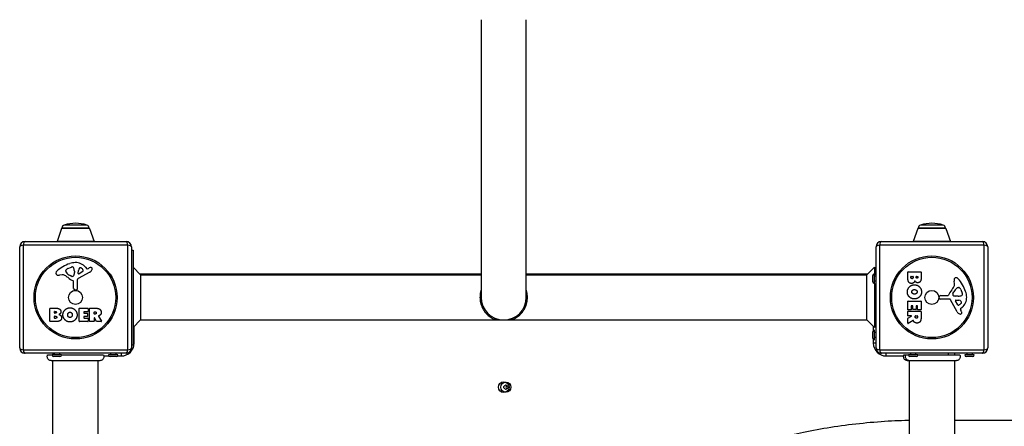
# Model space of a CAD drawing. Units: millimetres. Extents: x -3778 to 4039, y -1850 to 2534.
# Drawn here: x -689 to 228, y 279 to 657 of the extents above; entities that cross this region are included whole.
import ezdxf

# ---------------------------------------------------------------- set-up
doc = ezdxf.new("R2010")
doc.units = ezdxf.units.MM
doc.header["$LTSCALE"] = 40
doc.layers.add('SW_Toestellen', color=2, linetype='Continuous')

msp = doc.modelspace()

# ---------------------------------------------------------------- linework, layer by layer
at = {"layer": 'SW_Toestellen'}
for p, q in [((-259, 656.99), (-259, 398.5)), ((-217, 398.5), (-217, 656.99)), ((-649.62, 462.66), (-653.77, 450.66)), ((-623.38, 462.66), (-649.62, 462.66)), ((-649.15, 463), (-623.85, 463)), ((-623.85, 463), (-649.15, 463)), ((-625.99, 465.88), (-647.01, 465.88)), ((-623.38, 462.66), (-619.23, 450.66)), ((147.38, 462.66), (143.23, 450.66)), ((173.62, 462.66), (147.38, 462.66)), ((147.85, 463), (173.15, 463)), ((173.15, 463), (147.85, 463)), ((171.01, 465.88), (149.99, 465.88)), ((173.62, 462.66), (177.77, 450.66)), ((-683.5, 450.5), (-589.5, 450.5)), ((-619.23, 450.66), (-653.77, 450.66)), ((113.5, 450.5), (207.5, 450.5)), ((177.77, 450.66), (143.23, 450.66)), ((-688.5, 351.5), (-688.5, 445.5)), ((-587.85, 447.15), (-685.15, 447.15)), ((-685.15, 447.15), (-685.15, 349.85)), ((-587.85, 349.85), (-587.85, 447.15)), ((-584.5, 445.5), (-584.5, 351.5)), ((-584.5, 442.5), (-583, 442.5)), ((-583, 442.5), (-583, 354.5)), ((108.5, 351.5), (108.5, 445.5)), ((209.15, 447.15), (111.85, 447.15)), ((111.85, 447.15), (111.85, 349.85)), ((209.15, 349.85), (209.15, 447.15)), ((212.5, 445.5), (212.5, 351.5)), ((-645.59, 422.93), (-645.59, 423.69)), ((-643.77, 425.31), (-640.36, 426.73)), ((-637.65, 421.6), (-637.76, 420.04)), ((-637.64, 423.05), (-637.64, 421.81)), ((-623.12, 422.05), (-634.19, 415.98)), ((-633.95, 420.84), (-633.87, 423.69)), ((-629.76, 422.64), (-633.23, 420.43)), ((-627.23, 426.61), (-625.98, 425.08)), ((-625.49, 424.99), (-624.55, 425.5)), ((-575.93, 419.5), (-583, 426.57)), ((99.93, 419.5), (107, 426.57)), ((107, 426.57), (107, 420.4)), ((138.11, 416.39), (138.11, 422.11)), ((138.31, 422.31), (150.2, 422.31)), ((150.4, 422.11), (150.4, 415.7)), ((-649.08, 419.51), (-651.57, 419.12)), ((-640.02, 418.02), (-641.6, 418.89)), ((-638.27, 406.76), (-638.27, 413.5)), ((-634.97, 414.65), (-634.91, 406.3)), ((-259, 420), (-576.43, 420)), ((-575.93, 419.5), (-259, 419.5)), ((-575.93, 419.5), (-575.93, 377.5)), ((100.43, 420), (-217, 420)), ((-217, 419.5), (99.93, 419.5)), ((99.93, 377.5), (99.93, 419.5)), ((105.5, 413.1), (105.5, 418.9)), ((107, 411.6), (107, 420.4)), ((108.5, 418.4), (107, 418.4)), ((108.5, 413.6), (107, 413.6)), ((141.02, 417), (141.02, 417.89)), ((141.22, 418.09), (142.78, 418.09)), ((142.98, 417.89), (142.98, 417.07)), ((145.83, 417.25), (145.83, 417.91)), ((146.03, 418.11), (147.29, 418.11)), ((147.49, 417.91), (147.49, 417.32)), ((181.51, 411.08), (181.12, 413.57)), ((-635.93, 405.4), (-637.22, 405.57)), ((107, 411.6), (107, 370.43)), ((180.02, 402.02), (180.89, 403.6)), ((184.93, 407.59), (185.69, 407.59)), ((187.31, 405.77), (188.73, 402.36)), ((138.11, 387), (138.11, 394.96)), ((138.31, 395.16), (150.2, 395.16)), ((150.4, 394.96), (150.4, 387.12)), ((167.4, 397.93), (167.57, 399.22)), ((176.65, 396.97), (168.3, 396.91)), ((168.76, 400.27), (175.5, 400.27)), ((184.05, 385.12), (177.98, 396.19)), ((183.6, 399.65), (182.04, 399.76)), ((184.64, 391.76), (182.43, 395.23)), ((182.84, 395.95), (185.69, 395.87)), ((185.05, 399.64), (183.81, 399.64)), ((-660.31, 376.31), (-660.31, 388.2)), ((-660.11, 388.4), (-653.7, 388.4)), ((-656.11, 384.03), (-656.11, 385.29)), ((-655.91, 385.49), (-655.32, 385.49)), ((-633.16, 376.31), (-633.16, 388.2)), ((-632.96, 388.4), (-625.12, 388.4)), ((-628.75, 385.02), (-628.75, 384.08)), ((-625.12, 385.22), (-628.55, 385.22)), ((-624.92, 388.2), (-624.92, 385.42)), ((-623.58, 376.31), (-623.58, 388.2)), ((-623.38, 388.4), (-617.24, 388.4)), ((-619.32, 383.19), (-619.32, 384.91)), ((-619.12, 385.11), (-618.37, 385.11)), ((138.11, 381.52), (138.11, 385.38)), ((141.11, 386.8), (138.31, 386.8)), ((138.31, 385.58), (150.2, 385.58)), ((141.31, 390.55), (141.31, 387)), ((142.49, 390.75), (141.51, 390.75)), ((142.69, 387.54), (142.69, 390.55)), ((145.68, 387.34), (142.89, 387.34)), ((145.88, 390.55), (145.88, 387.54)), ((147.02, 390.75), (146.08, 390.75)), ((147.22, 387.12), (147.22, 390.55)), ((150.2, 386.92), (147.42, 386.92)), ((150.4, 385.38), (150.4, 379.24)), ((186.99, 387.49), (187.5, 386.55)), ((188.61, 389.23), (187.08, 387.98)), ((-654.39, 376.11), (-660.11, 376.11)), ((-656.09, 379.22), (-656.09, 380.78)), ((-655.25, 383.83), (-655.91, 383.83)), ((-655.89, 380.98), (-655.07, 380.98)), ((-655, 379.02), (-655.89, 379.02)), ((-625, 376.11), (-632.96, 376.11)), ((-628.75, 380.49), (-628.75, 379.51)), ((-628.55, 383.88), (-625.54, 383.88)), ((-625.54, 380.69), (-628.55, 380.69)), ((-628.55, 379.31), (-625, 379.31)), ((-625.34, 383.68), (-625.34, 380.89)), ((-624.8, 379.11), (-624.8, 376.31)), ((-619.52, 376.11), (-623.38, 376.11)), ((-619.32, 379.43), (-619.32, 376.31)), ((-618.31, 382.99), (-619.12, 382.99)), ((-617.16, 376.22), (-618.95, 379.53)), ((-612.54, 376.11), (-616.98, 376.11)), ((-615.12, 380.97), (-612.37, 376.42)), ((-575.93, 377.5), (-583, 370.43)), ((-575.93, 377.5), (99.93, 377.5)), ((99.93, 377.5), (107, 370.43)), ((138.11, 374.54), (138.11, 378.98)), ((138.22, 379.16), (141.53, 380.95)), ((141.43, 381.32), (138.31, 381.32)), ((142.97, 377.12), (138.42, 374.37)), ((144.99, 380.31), (144.99, 381.12)), ((145.19, 381.32), (146.91, 381.32)), ((147.11, 381.12), (147.11, 380.37)), ((-582, 356), (-582, 371.43)), ((106, 371.43), (106, 367.52)), ((107, 359.1), (107, 367.9)), ((105.5, 360.6), (105.5, 366.4)), ((106, 359.48), (106, 356)), ((108.5, 365.9), (107, 365.9)), ((108.5, 361.1), (107, 361.1)), ((-685.15, 349.85), (-587.85, 349.85)), ((-584.5, 354.5), (-583, 354.5)), ((-582, 356), (-583, 356)), ((108.5, 356), (106, 356)), ((111.85, 349.85), (209.15, 349.85)), ((-589.5, 346.5), (-683.5, 346.5)), ((-649.6, 345), (-658.4, 345)), ((-658, 339.63), (-658, -339.63)), ((-657.5, -339.63), (-657.5, 339.63)), ((-651.1, 343.5), (-656.9, 343.5)), ((-656.4, 346.5), (-656.4, 345)), ((-651.6, 346.5), (-651.6, 345)), ((-615.5, -339.63), (-615.5, 339.63)), ((-610.22, 344), (-605.52, 344)), ((-597.1, 345), (-605.9, 345)), ((-598.6, 343.5), (-604.4, 343.5)), ((-603.9, 346.5), (-603.9, 345)), ((-599.1, 346.5), (-599.1, 345)), ((-597.48, 344), (-594, 344)), ((-594, 346.5), (-594, 344)), ((207.5, 346.5), (113.5, 346.5)), ((118, 344), (118, 346.5)), ((118, 344), (134.22, 344)), ((147.4, 345), (138.6, 345)), ((139.5, 339.63), (139.5, -339.63)), ((145.9, 343.5), (140.1, 343.5)), ((140.6, 346.5), (140.6, 345)), ((145.4, 346.5), (145.4, 345)), ((176, 345), (176, 346.5)), ((181.5, 339.63), (181.5, -339.63)), ((182, 284.31), (182, 339.63)), ((199.9, 345), (191.1, 345)), ((198.4, 343.5), (192.6, 343.5)), ((193.1, 346.5), (193.1, 345)), ((197.9, 346.5), (197.9, 345)), ((181.5, 284.31), (1865.4, 284.26))]:
    msp.add_line(p, q, dxfattribs=at)
for centre, radius in [((-636.5, 398.5), 38.66), ((-636.5, 398.5), 37.35), ((160.5, 398.5), 38.66), ((160.5, 398.5), 37.35), ((-636.5, 398.5), 6.5), ((160.5, 398.5), 6.5), ((-238, 315), 5), ((-236, 315), 4.75)]:
    msp.add_circle(centre, radius, dxfattribs=at)
for centre, radius, start, end in [((-634.24, 422.96), 44.77, 92.89976, 106.57283), ((-638.76, 422.96), 44.77, 73.42717, 87.10024), ((162.76, 422.96), 44.77, 92.89976, 106.57283), ((158.24, 422.96), 44.77, 73.42717, 87.10024), ((-649.14, 462.5), 0.5, 90.69116, 160.90651), ((-646.15, 463), 3, 106.57283, 180), ((-626.85, 463), 3, 0, 73.42717), ((-623.86, 462.5), 0.5, 19.09349, 89.30884), ((147.86, 462.5), 0.5, 90.69116, 160.90651), ((150.85, 463), 3, 106.57283, 180), ((170.15, 463), 3, 0, 73.42717), ((173.14, 462.5), 0.5, 19.09349, 89.30884), ((-683.5, 445.5), 5, 90, 180), ((-653.3, 450.5), 0.5, 160.90651, 180), ((-619.7, 450.5), 0.5, 360, 19.09349), ((-589.5, 445.5), 5, 0, 90), ((113.5, 445.5), 5, 90, 180), ((143.7, 450.5), 0.5, 160.90651, 180), ((177.3, 450.5), 0.5, 360, 19.09349), ((207.5, 445.5), 5, 0, 90), ((-636.06, 412.56), 18.35, 92.13023, 108.83226), ((-636.3, 419.16), 11.73, 39.36887, 92.13023), ((-652.08, 420.94), 2.8, 131.02302, 176.89035), ((-630.42, 396.04), 35.79, 108.83226, 131.02302), ((-645.2, 423.69), 0.391, 159.06748, 180), ((-644.12, 422.93), 1.47, 180, 217.86861), ((-643.94, 423.21), 1.75, 127.51873, 159.06748), ((-635.88, 429.33), 11.91, 217.86861, 241.29272), ((-641.65, 420.23), 5.5, 112.67525, 127.51873), ((-639.33, 424.27), 2.67, 88.88811, 112.67525), ((-639.29, 425.9), 1.04, 22.39053, 88.88811), ((-646.88, 422.77), 9.24, 1.69349, 22.39053), ((-640.65, 421.81), 3.01, 355.93975, 0), ((-630.93, 423.6), 2.94, 128.94933, 178.2808), ((-631.99, 424.92), 1.25, 56.40748, 128.94933), ((-634.08, 421.77), 5.03, 22.40056, 56.40748), ((-630.22, 423.36), 0.856, 302.49383, 22.40056), ((-625.68, 425.33), 0.391, 219.36887, 298.74381), ((-618.96, 415.3), 11.64, 110.26552, 118.74381), ((-625.21, 425.85), 4.33, 298.74381, 337.38882), ((-622.02, 423.58), 2.81, 96.88111, 110.26552), ((-622.21, 425.16), 1.21, 72.71793, 96.88111), ((-622.22, 425.11), 1.27, 342.16742, 72.71793), ((-627.53, 426.81), 6.85, 337.38882, 342.16742), ((138.31, 422.11), 0.2, 90, 180), ((150.2, 422.11), 0.2, 0, 90), ((-653.12, 420.99), 1.76, 176.89035, 248.97886), ((-652.23, 423.3), 4.23, 248.97886, 278.91925), ((-648.45, 415.47), 4.09, 59.43219, 98.91925), ((-656.1, 402.52), 19.13, 48.82227, 59.43219), ((-632.55, 429.44), 16.64, 228.82227, 248.83395), ((-639.63, 418.72), 0.805, 241.29272, 268.15446), ((-639.6, 419.61), 1.69, 268.15446, 331.6277), ((-638.72, 413.5), 0.452, 0, 68.83395), ((-640.79, 420.25), 3.04, 331.6277, 355.93975), ((-633.46, 414.66), 1.51, 118.74381, 180.391), ((-633.48, 420.82), 0.47, 178.2808, 302.49383), ((107, 418.9), 1.5, 90, 180), ((107, 413.1), 1.5, 180, 270), ((106, 414), 6, 65.37568, 80.40593), ((141.22, 417.89), 0.2, 90, 180), ((142.78, 417.89), 0.2, 0, 90), ((146.03, 417.91), 0.2, 90, 180), ((147.29, 417.91), 0.2, 0, 90), ((185.3, 414.23), 4.23, 158.97886, 188.91925), ((182.99, 415.12), 1.76, 86.89035, 158.97886), ((182.94, 414.08), 2.8, 41.02302, 86.89035), ((158.04, 392.42), 35.79, 18.83226, 41.02302), ((-637.06, 406.76), 1.2, 180, 262.53943), ((-635.82, 406.29), 0.903, 262.53943, 0.391), ((191.44, 394.55), 16.64, 138.82227, 158.83395), ((164.52, 418.1), 19.13, 318.82227, 329.43219), ((191.33, 397.88), 11.91, 127.86861, 151.29272), ((177.47, 410.45), 4.09, 329.43219, 8.91925), ((184.93, 406.12), 1.47, 90, 127.86861), ((185.69, 407.2), 0.391, 69.06748, 90), ((185.21, 405.94), 1.75, 37.51873, 69.06748), ((182.23, 403.65), 5.5, 22.67525, 37.51873), ((174.56, 398.06), 18.35, 2.13023, 18.83226), ((-238, 398.5), 21, 180, 0), ((138.31, 394.96), 0.2, 90, 180), ((150.2, 394.96), 0.2, 0, 90), ((168.29, 397.82), 0.903, 172.53943, 270.391), ((168.76, 399.06), 1.2, 90, 172.53943), ((175.5, 400.72), 0.452, 270, 338.83395), ((176.66, 395.46), 1.51, 28.74381, 90.391), ((180.72, 401.63), 0.805, 151.29272, 178.15446), ((181.61, 401.6), 1.69, 178.15446, 241.6277), ((182.25, 402.79), 3.04, 241.6277, 265.93975), ((182.82, 395.48), 0.47, 88.2808, 212.49383), ((183.81, 402.65), 3.01, 265.93975, 270), ((184.77, 408.88), 9.24, 271.69349, 292.39053), ((185.6, 392.93), 2.94, 38.94933, 88.2808), ((186.92, 393.99), 1.25, 326.40748, 38.94933), ((187.9, 401.29), 1.04, 292.39053, 358.88811), ((181.16, 398.3), 11.73, 309.36887, 2.13023), ((186.27, 401.33), 2.67, 358.88811, 22.67525), ((-660.11, 388.2), 0.2, 90, 180), ((-655.91, 385.29), 0.2, 90, 180), ((-632.96, 388.2), 0.2, 90, 180), ((-628.55, 385.02), 0.2, 90, 180), ((-625.12, 388.2), 0.2, 0, 90), ((-625.12, 385.42), 0.2, 270, 0), ((-623.38, 388.2), 0.2, 90, 180), ((-619.12, 384.91), 0.2, 90, 180), ((138.31, 387), 0.2, 180, 270), ((138.31, 385.38), 0.2, 90, 180), ((141.11, 387), 0.2, 270, 0), ((141.51, 390.55), 0.2, 90, 180), ((142.49, 390.55), 0.2, 0, 90), ((142.89, 387.54), 0.2, 180, 270), ((145.68, 387.54), 0.2, 270, 0), ((146.08, 390.55), 0.2, 90, 180), ((147.02, 390.55), 0.2, 0, 90), ((147.42, 387.12), 0.2, 180, 270), ((150.2, 387.12), 0.2, 270, 0), ((150.2, 385.38), 0.2, 0, 90), ((187.85, 387.21), 4.33, 208.74381, 247.38882), ((185.36, 392.22), 0.856, 212.49383, 292.40056), ((183.77, 396.08), 5.03, 292.40056, 326.40748), ((187.33, 387.68), 0.391, 129.36887, 208.74381), ((177.3, 380.96), 11.64, 20.26552, 28.74381), ((185.58, 384.02), 2.81, 6.88111, 20.26552), ((-660.11, 376.31), 0.2, 180, 270), ((-655.91, 384.03), 0.2, 180, 270), ((-655.89, 380.78), 0.2, 90, 180), ((-655.89, 379.22), 0.2, 180, 270), ((-632.96, 376.31), 0.2, 180, 270), ((-628.55, 384.08), 0.2, 180, 270), ((-628.55, 380.49), 0.2, 90, 180), ((-628.55, 379.51), 0.2, 180, 270), ((-625.54, 383.68), 0.2, 0, 90), ((-625.54, 380.89), 0.2, 270, 0), ((-625, 379.11), 0.2, 0, 90), ((-625, 376.31), 0.2, 270, 0), ((-623.38, 376.31), 0.2, 180, 270), ((-619.52, 376.31), 0.2, 270, 0), ((-619.12, 383.19), 0.2, 180, 270), ((-619.12, 379.43), 0.2, 28.40652, 180), ((-616.98, 376.31), 0.2, 208.40652, 270), ((-612.54, 376.31), 0.2, 270, 31.15487), ((138.31, 381.52), 0.2, 180, 270), ((138.31, 378.98), 0.2, 118.40652, 180), ((141.43, 381.12), 0.2, 298.40652, 90), ((145.19, 381.12), 0.2, 90, 180), ((146.91, 381.12), 0.2, 0, 90), ((188.81, 389.53), 6.85, 247.38882, 252.16742), ((187.11, 384.22), 1.27, 252.16742, 342.71793), ((187.16, 384.21), 1.21, 342.71793, 6.88111), ((107, 366.4), 1.5, 90, 180), ((138.31, 374.54), 0.2, 180, 301.15487), ((107, 360.6), 1.5, 180, 270), ((-683.5, 351.5), 5, 180, 270), ((-594, 356), 12, 270, 0), ((-589.5, 351.5), 5, 270, 0), ((118, 356), 12, 180, 270), ((113.5, 351.5), 5, 180, 270), ((207.5, 351.5), 5, 270, 0), ((-656.9, 345), 1.5, 180, 270), ((-652, 344), 6, 155.37568, 170.40593), ((-651.1, 345), 1.5, 270, 0), ((-604.4, 345), 1.5, 180, 270), ((-598.6, 345), 1.5, 270, 0), ((140.1, 345), 1.5, 180, 270), ((145.9, 345), 1.5, 270, 0), ((176, 344), 6, 9.59407, 24.62432), ((192.6, 345), 1.5, 180, 270), ((198.4, 345), 1.5, 270, 0), ((-237.09, 315.63), 0.712, 115.95073, 184.04927), ((-245.98, 315), 8.2, 355.95073, 4.04927), ((-237.09, 314.37), 0.712, 175.95073, 244.04927), ((-240.99, 323.64), 8.2, 295.95073, 304.04927), ((-240.99, 306.36), 8.2, 55.95073, 64.04927), ((-236, 316.26), 0.712, 55.95073, 124.04927), ((-236, 313.74), 0.712, 235.95073, 304.04927), ((-231.01, 323.64), 8.2, 235.95073, 244.04927), ((-231.01, 306.36), 8.2, 115.95073, 124.04927), ((-238, 315), 2.5, 345.62604, 14.37396), ((-234.91, 315.63), 0.712, 355.95073, 64.04927), ((-234.91, 314.37), 0.712, 295.95073, 4.04927), ((-226.02, 315), 8.2, 175.95073, 184.04927)]:
    msp.add_arc(centre, radius, start, end, dxfattribs=at)
for centre, major_axis, start_param, end_param in [((-683.5, 445.5), (0, 5), 0, 1.233448), ((-589.5, 445.5), (0, 5), 5.049737, 6.283185), ((113.5, 445.5), (0, 5), 0, 1.233448), ((207.5, 445.5), (0, 5), 5.049737, 6.283185), ((-683.5, 445.5), (-5, 0), 5.049737, 6.283185), ((-589.5, 445.5), (5, 0), 0, 1.233448), ((113.5, 445.5), (-5, 0), 5.049737, 6.283185), ((207.5, 445.5), (5, 0), 0, 1.233448), ((-683.5, 351.5), (-5, 0), 0, 1.233448), ((-683.5, 351.5), (0, -5), 5.049737, 6.283185), ((-589.5, 351.5), (0, -5), 0, 1.233448), ((-589.5, 351.5), (5, 0), 5.049737, 6.283185), ((113.5, 351.5), (-5, 0), 0, 1.233448), ((113.5, 351.5), (0, -5), 5.049737, 6.283185), ((207.5, 351.5), (0, -5), 0, 1.233448), ((207.5, 351.5), (5, 0), 5.049737, 6.283185)]:
    msp.add_ellipse(centre, major_axis=major_axis, ratio=0.350756, start_param=start_param, end_param=end_param, dxfattribs=at)
for points, degree in [([(141.63, 411.52), (138.11, 411.5), (138.11, 416.39)], 2), ([(142.04, 415.92), (141.61, 415.9), (141.02, 416.55), (141.02, 417)], 2), ([(144.6, 414.06), (143.91, 411.53), (141.63, 411.52)], 2), ([(142.98, 417.07), (142.98, 415.95), (142.04, 415.92)], 2), ([(145.65, 412.67), (144.95, 413.2), (144.6, 414.06)], 2), ([(147.33, 412.11), (146.42, 412.07), (145.65, 412.67)], 2), ([(146.67, 416.39), (146.32, 416.38), (145.83, 416.9), (145.83, 417.25)], 2), ([(147.49, 417.32), (147.49, 416.93), (147.03, 416.42), (146.67, 416.39)], 2), ([(149.61, 413.24), (148.74, 412.16), (147.33, 412.11)], 2), ([(150.4, 415.7), (150.4, 414.25), (149.61, 413.24)], 2), ([(137.66, 403.78), (137.71, 406.49), (141.62, 410.29), (144.32, 410.27)], 2), ([(139.47, 399.07), (137.61, 401), (137.66, 403.78)], 2), ([(141.83, 403.64), (141.81, 404.6), (142.54, 405.21)], 2), ([(142.63, 402.09), (141.85, 402.68), (141.83, 403.64)], 2), ([(142.54, 405.21), (143.21, 405.79), (144.19, 405.82)], 2), ([(144.19, 405.82), (145.19, 405.86), (146.71, 404.65), (146.74, 403.69)], 2), ([(150.83, 403.71), (150.84, 401), (146.97, 397.08), (144.27, 397.08)], 2), ([(144.32, 410.27), (147.01, 410.23), (150.82, 406.4), (150.83, 403.71)], 2), ([(146.74, 403.69), (146.78, 402.77), (146.02, 402.16)], 2), ([(144.27, 397.08), (141.36, 397.08), (139.47, 399.07)], 2), ([(144.34, 401.58), (143.36, 401.55), (142.63, 402.09)], 2), ([(146.02, 402.16), (145.33, 401.6), (144.34, 401.58)], 2), ([(-655.32, 385.49), (-654.93, 385.49), (-654.42, 385.03), (-654.39, 384.67)], 2), ([(-653.7, 388.4), (-652.25, 388.4), (-651.24, 387.61)], 2), ([(-651.24, 387.61), (-650.16, 386.74), (-650.11, 385.33)], 2), ([(-650.11, 385.33), (-650.07, 384.42), (-650.67, 383.65)], 2), ([(-648.27, 382.32), (-648.23, 385.01), (-644.4, 388.82), (-641.71, 388.83)], 2), ([(-641.71, 388.83), (-639, 388.84), (-635.08, 384.97), (-635.08, 382.27)], 2), ([(-618.37, 385.11), (-617.24, 385.11), (-617.18, 384.13)], 2), ([(-617.24, 388.4), (-615.27, 388.4), (-614.1, 387.62)], 2), ([(-614.1, 387.62), (-612.68, 386.69), (-612.64, 384.67)], 2), ([(-654.39, 384.67), (-654.38, 384.32), (-654.9, 383.83), (-655.25, 383.83)], 2), ([(-655.07, 380.98), (-653.95, 380.98), (-653.92, 380.04)], 2), ([(-653.92, 380.04), (-653.9, 379.61), (-654.55, 379.02), (-655, 379.02)], 2), ([(-649.52, 379.63), (-649.5, 376.11), (-654.39, 376.11)], 2), ([(-650.67, 383.65), (-651.2, 382.95), (-652.06, 382.6)], 2), ([(-652.06, 382.6), (-649.53, 381.91), (-649.52, 379.63)], 2), ([(-641.78, 375.66), (-644.49, 375.71), (-648.29, 379.62), (-648.27, 382.32)], 2), ([(-643.82, 382.19), (-643.86, 383.19), (-642.65, 384.71), (-641.69, 384.74)], 2), ([(-643.21, 380.54), (-643.79, 381.21), (-643.82, 382.19)], 2), ([(-641.64, 379.83), (-642.6, 379.81), (-643.21, 380.54)], 2), ([(-637.07, 377.47), (-639, 375.61), (-641.78, 375.66)], 2), ([(-641.69, 384.74), (-640.77, 384.78), (-640.16, 384.02)], 2), ([(-640.09, 380.63), (-640.68, 379.85), (-641.64, 379.83)], 2), ([(-640.16, 384.02), (-639.6, 383.33), (-639.58, 382.34)], 2), ([(-639.58, 382.34), (-639.55, 381.36), (-640.09, 380.63)], 2), ([(-635.08, 382.27), (-635.08, 379.36), (-637.07, 377.47)], 2), ([(-617.18, 384.13), (-617.15, 383.61), (-617.82, 382.99), (-618.31, 382.99)], 2), ([(-614.59, 381.44), (-614.86, 381.32), (-615.02, 381.26)], 2), ([(-613.3, 382.44), (-613.78, 381.79), (-614.59, 381.44)], 2), ([(-612.64, 384.67), (-612.61, 383.33), (-613.3, 382.44)], 2), ([(-246.83, 378.23), (-245.8, 378.25), (-244.78, 378.28), (-243.76, 378.31)], 3), ([(-229.17, 378.23), (-230.19, 378.25), (-231.22, 378.28), (-232.24, 378.31)], 3), ([(143.44, 376.59), (143.32, 376.86), (143.26, 377.02)], 2), ([(144.44, 375.3), (143.79, 375.78), (143.44, 376.59)], 2), ([(146.13, 379.18), (145.61, 379.15), (144.99, 379.82), (144.99, 380.31)], 2), ([(147.11, 380.37), (147.11, 379.24), (146.13, 379.18)], 2), ([(149.62, 376.1), (148.69, 374.68), (146.67, 374.64)], 2), ([(150.4, 379.24), (150.4, 377.27), (149.62, 376.1)], 2), ([(146.67, 374.64), (145.33, 374.61), (144.44, 375.3)], 2), ([(-659.11, 339.63), (-659.11, 339.63), (-659.11, 339.63), (-659.11, 339.63)], 3), ([(-613.91, 339.63), (-613.91, 339.63), (-613.91, 339.63), (-613.91, 339.63)], 3), ([(136.26, 345), (136.88, 345), (137.67, 345), (138.6, 345)], 3), ([(137.91, 339.63), (137.91, 339.63), (137.91, 339.63), (137.91, 339.63)], 3), ([(183.11, 339.63), (183.11, 339.63), (183.11, 339.63), (183.11, 339.63)], 3)]:
    msp.add_open_spline(points, degree=degree, dxfattribs=at)
for points, knots in [([(-259, 405.41), (-259.06, 405.23), (-259.12, 405.04), (-259.18, 404.84), (-259.42, 404.04), (-259.62, 403.2), (-259.77, 402.35), (-259.92, 401.52), (-260.02, 400.65), (-260.07, 399.79), (-260.12, 398.94), (-260.12, 398.06), (-260.07, 397.21), (-260.02, 396.35), (-259.92, 395.48), (-259.77, 394.65), (-259.62, 393.8), (-259.42, 392.96), (-259.18, 392.16), (-258.93, 391.33), (-258.64, 390.53), (-258.31, 389.77), (-257.97, 388.98), (-257.59, 388.23), (-257.19, 387.51), (-256.76, 386.77), (-256.3, 386.07), (-255.83, 385.42), (-255.33, 384.75), (-254.8, 384.1), (-254.26, 383.52), (-253.71, 382.92), (-253.12, 382.35), (-252.53, 381.83), (-251.91, 381.3), (-251.29, 380.81), (-250.66, 380.37), (-250.01, 379.92), (-249.35, 379.51), (-248.72, 379.16), (-248.07, 378.81), (-247.4, 378.48), (-246.83, 378.23)], [0.3845229, 0.3845229, 0.3845229, 0.3845229, 0.3946656, 0.3946656, 0.3946656, 0.4372523, 0.4372523, 0.4372523, 0.4791606, 0.4791606, 0.4791606, 0.5208374, 0.5208374, 0.5208374, 0.5627458, 0.5627458, 0.5627458, 0.6053326, 0.6053326, 0.6053326, 0.6489976, 0.6489976, 0.6489976, 0.6940657, 0.6940657, 0.6940657, 0.7407673, 0.7407673, 0.7407673, 0.7892292, 0.7892292, 0.7892292, 0.8394757, 0.8394757, 0.8394757, 0.8914402, 0.8914402, 0.8914402, 0.9449897, 0.9449897, 0.9449897, 1, 1, 1, 1]), ([(-229.17, 378.23), (-228.6, 378.48), (-227.93, 378.81), (-227.28, 379.16), (-226.65, 379.51), (-225.99, 379.92), (-225.34, 380.37), (-224.71, 380.81), (-224.09, 381.3), (-223.47, 381.83), (-222.88, 382.35), (-222.29, 382.92), (-221.74, 383.52), (-221.2, 384.1), (-220.67, 384.75), (-220.17, 385.42), (-219.7, 386.07), (-219.24, 386.77), (-218.81, 387.51), (-218.41, 388.23), (-218.03, 388.98), (-217.69, 389.77), (-217.36, 390.53), (-217.07, 391.33), (-216.82, 392.16), (-216.58, 392.96), (-216.38, 393.8), (-216.23, 394.65), (-216.08, 395.48), (-215.98, 396.35), (-215.93, 397.21), (-215.88, 398.06), (-215.88, 398.94), (-215.93, 399.79), (-215.98, 400.65), (-216.08, 401.52), (-216.23, 402.35), (-216.38, 403.2), (-216.58, 404.04), (-216.82, 404.84), (-216.88, 405.04), (-216.94, 405.23), (-217, 405.41)], [0, 0, 0, 0, 0.0550101, 0.0550101, 0.0550101, 0.1085594, 0.1085594, 0.1085594, 0.1605236, 0.1605236, 0.1605236, 0.2107699, 0.2107699, 0.2107699, 0.2592316, 0.2592316, 0.2592316, 0.3059329, 0.3059329, 0.3059329, 0.3510008, 0.3510008, 0.3510008, 0.3946656, 0.3946656, 0.3946656, 0.4372523, 0.4372523, 0.4372523, 0.4791606, 0.4791606, 0.4791606, 0.5208374, 0.5208374, 0.5208374, 0.5627458, 0.5627458, 0.5627458, 0.6053326, 0.6053326, 0.6053326, 0.6154691, 0.6154691, 0.6154691, 0.6154691]), ([(-615.02, 381.26), (-615.05, 381.25), (-615.07, 381.23), (-615.11, 381.2), (-615.12, 381.18), (-615.14, 381.13), (-615.15, 381.1), (-615.15, 381.06), (-615.15, 381.04), (-615.14, 381), (-615.13, 380.98), (-615.12, 380.97)], [0, 0, 0, 0, 0.00781289, 0.00781289, 0.01562578, 0.01562578, 0.02343867, 0.02343867, 0.02938866, 0.02938866, 0.03533865, 0.03533865, 0.03533865, 0.03533865]), ([(143.26, 377.02), (143.25, 377.05), (143.23, 377.07), (143.2, 377.11), (143.18, 377.12), (143.13, 377.14), (143.1, 377.15), (143.06, 377.15), (143.04, 377.15), (143, 377.14), (142.98, 377.13), (142.97, 377.12)], [0, 0, 0, 0, 0.00781289, 0.00781289, 0.01562578, 0.01562578, 0.02343867, 0.02343867, 0.02938866, 0.02938866, 0.03533865, 0.03533865, 0.03533865, 0.03533865]), ([(-659.11, 339.63), (-659.11, 339.63), (-659.12, 339.63), (-659.12, 339.63), (-659.12, 339.63), (-659.12, 339.63), (-659.12, 339.63), (-659.18, 339.63), (-659.23, 339.64), (-659.68, 339.66), (-660.09, 339.74), (-660.85, 340.04), (-661.21, 340.25), (-661.83, 340.77), (-662.11, 341.09), (-662.53, 341.79), (-662.68, 342.17), (-662.86, 342.96), (-662.89, 343.38), (-662.8, 344.2), (-662.68, 344.62), (-662.5, 345)], [0, 0, 0, 0, 0.0000488, 0.0000488, 0.0004395, 0.0004395, 0.0012207, 0.0012207, 0.0162269, 0.0162269, 0.1380605, 0.1380605, 0.2602383, 0.2602383, 0.3825265, 0.3825265, 0.5045292, 0.5045292, 0.6257547, 0.6257547, 0.7525238, 0.7525238, 0.7525238, 0.7525238]), ([(-662.5, 345), (-662.5, 345), (-662.35, 345), (-662.06, 345), (-661.47, 345), (-660.29, 345), (-658.61, 345), (-658.54, 345), (-658.47, 345), (-658.4, 345)], [0.44206199, 0.44206199, 0.44206199, 0.44206199, 0.4715328, 0.4715328, 0.4715328, 0.5304744, 0.5304744, 0.5304744, 0.53284213, 0.53284213, 0.53284213, 0.53284213]), ([(-613.91, 339.63), (-613.97, 339.63), (-613.97, 339.63), (-614.41, 339.63), (-615.11, 339.63), (-617.26, 339.63), (-618.73, 339.63), (-622.19, 339.63), (-624.23, 339.63), (-628.63, 339.63), (-631.03, 339.63), (-635.89, 339.63), (-638.4, 339.63), (-643.21, 339.63), (-645.56, 339.63), (-649.82, 339.63), (-651.77, 339.63), (-655.04, 339.63), (-656.39, 339.63), (-658.05, 339.63), (-658.55, 339.63), (-658.93, 339.63), (-659, 339.63), (-659.09, 339.63), (-659.09, 339.63), (-659.11, 339.63)], [0, 0, 0, 0, 0.292293, 0.292293, 1.025913, 1.025913, 1.762121, 1.762121, 2.49849, 2.49849, 3.233905, 3.233905, 3.968629, 3.968629, 4.702961, 4.702961, 5.437015, 5.437015, 6.177865, 6.177865, 6.719037, 6.719037, 6.897185, 6.897185, 7.076459, 7.076459, 7.076459, 7.076459]), ([(-649.6, 345), (-647.72, 345), (-645.71, 345), (-643.62, 345), (-640.53, 345), (-637.29, 345), (-634.1, 345), (-630.91, 345), (-627.78, 345), (-624.91, 345), (-622.04, 345), (-619.44, 345), (-617.29, 345), (-615.13, 345), (-613.41, 345), (-612.26, 345), (-611.12, 345), (-610.5, 345), (-610.5, 345)], [0.608354, 0.608354, 0.608354, 0.608354, 0.6483576, 0.6483576, 0.6483576, 0.7072992, 0.7072992, 0.7072992, 0.7662408, 0.7662408, 0.7662408, 0.8251824, 0.8251824, 0.8251824, 0.884124, 0.884124, 0.884124, 0.942062, 0.942062, 0.942062, 0.942062]), ([(-610.5, 345), (-610.34, 344.63), (-610.24, 344.24), (-610.16, 343.43), (-610.19, 343.01), (-610.37, 342.2), (-610.53, 341.8), (-610.97, 341.08), (-611.25, 340.75), (-611.9, 340.22), (-612.27, 340), (-613.03, 339.72), (-613.44, 339.64), (-613.85, 339.63), (-613.86, 339.63), (-613.89, 339.63), (-613.89, 339.63), (-613.91, 339.63), (-613.91, 339.63), (-613.91, 339.63), (-613.91, 339.63), (-613.91, 339.63), (-613.91, 339.63), (-613.91, 339.63), (-613.91, 339.63), (-613.91, 339.63)], [0, 0, 0, 0, 0.1200892, 0.1200892, 0.2429454, 0.2429454, 0.3694098, 0.3694098, 0.496317, 0.496317, 0.6206132, 0.6206132, 0.7411029, 0.7411029, 0.7447387, 0.7447387, 0.7474655, 0.7474655, 0.7479768, 0.7479768, 0.7481621, 0.7481621, 0.7482548, 0.7482548, 0.748278, 0.748278, 0.748278, 0.748278]), ([(137.91, 339.63), (137.91, 339.63), (137.91, 339.63), (137.91, 339.63), (137.91, 339.63), (137.91, 339.63), (137.9, 339.63), (137.5, 339.63), (137.1, 339.7), (136.33, 339.97), (135.95, 340.18), (135.3, 340.7), (135.01, 341.02), (134.56, 341.74), (134.39, 342.14), (134.19, 342.94), (134.16, 343.36), (134.22, 344.19), (134.33, 344.61), (134.5, 345)], [0, 0, 0, 0, 0.0000293, 0.0000293, 0.0004199, 0.0004199, 0.0008741, 0.0008741, 0.1211775, 0.1211775, 0.2452809, 0.2452809, 0.3721166, 0.3721166, 0.4987062, 0.4987062, 0.6214403, 0.6214403, 0.7481831, 0.7481831, 0.7481831, 0.7481831]), ([(134.5, 345), (134.5, 345), (134.5, 345), (134.5, 345), (134.51, 345), (135.13, 345), (136.26, 345)], [0.94206199, 0.94206199, 0.94206199, 0.94206199, 0.94276968, 0.94276968, 0.94276968, 1, 1, 1, 1]), ([(139.41, 339.63), (139.2, 339.63), (138.98, 339.66), (138.77, 339.7), (138.23, 339.81), (137.72, 340.05), (137.28, 340.41), (136.65, 340.93), (136.19, 341.7), (136, 342.54), (135.83, 343.36), (135.92, 344.24), (136.26, 345)], [0.1809813, 0.1809813, 0.1809813, 0.1809813, 0.2561445, 0.2561445, 0.2561445, 0.446679, 0.446679, 0.446679, 0.7267187, 0.7267187, 0.7267187, 1, 1, 1, 1]), ([(183.11, 339.63), (183.1, 339.63), (183.1, 339.63), (183.02, 339.63), (182.96, 339.63), (182.73, 339.63), (182.5, 339.63), (181.51, 339.63), (180.42, 339.63), (177.59, 339.63), (175.83, 339.63), (171.86, 339.63), (169.62, 339.63), (164.94, 339.63), (162.45, 339.63), (157.55, 339.63), (155.09, 339.63), (150.46, 339.63), (148.24, 339.63), (144.86, 339.63), (143.54, 339.63), (142.05, 339.63), (141.7, 339.63), (140.59, 339.63), (139.93, 339.63), (138.56, 339.63), (138.06, 339.63), (137.92, 339.63), (137.92, 339.63), (137.91, 339.63)], [0, 0, 0, 0, 0.163594, 0.163594, 0.326333, 0.326333, 0.645733, 0.645733, 1.381658, 1.381658, 2.118224, 2.118224, 2.853948, 2.853948, 3.588891, 3.588891, 4.323078, 4.323078, 5.066079, 5.066079, 5.625189, 5.625189, 5.810346, 5.810346, 6.246807, 6.246807, 6.9659, 6.9659, 7.079042, 7.079042, 7.079042, 7.079042]), ([(147.4, 345), (147.89, 345), (148.4, 345), (148.91, 345), (151.78, 345), (154.91, 345), (158.1, 345), (161.29, 345), (164.53, 345), (167.62, 345), (170.7, 345), (173.61, 345), (176.17, 345), (178.72, 345), (180.92, 345), (182.61, 345), (184.29, 345), (185.47, 345), (186.06, 345), (186.35, 345), (186.5, 345), (186.5, 345)], [0.1073504, 0.1073504, 0.1073504, 0.1073504, 0.1178832, 0.1178832, 0.1178832, 0.1768248, 0.1768248, 0.1768248, 0.2357664, 0.2357664, 0.2357664, 0.294708, 0.294708, 0.294708, 0.3536496, 0.3536496, 0.3536496, 0.4125912, 0.4125912, 0.4125912, 0.442062, 0.442062, 0.442062, 0.442062]), ([(186.5, 345), (186.67, 344.64), (186.79, 344.24), (186.89, 343.44), (186.87, 343.02), (186.7, 342.23), (186.55, 341.84), (186.14, 341.14), (185.87, 340.81), (185.26, 340.28), (184.9, 340.06), (184.15, 339.76), (183.74, 339.66), (183.29, 339.64), (183.24, 339.64), (183.17, 339.63), (183.15, 339.63), (183.13, 339.63), (183.12, 339.63), (183.12, 339.63), (183.12, 339.63), (183.12, 339.63), (183.12, 339.63), (183.12, 339.63), (183.12, 339.63), (183.11, 339.63), (183.11, 339.63), (183.11, 339.63)], [0, 0, 0, 0, 0.1208403, 0.1208403, 0.2422711, 0.2422711, 0.364242, 0.364242, 0.4865259, 0.4865259, 0.6087166, 0.6087166, 0.7305671, 0.7305671, 0.745574, 0.745574, 0.7512006, 0.7512006, 0.7522556, 0.7522556, 0.752442, 0.752442, 0.7525352, 0.7525352, 0.7525818, 0.7525818, 0.7526051, 0.7526051, 0.7526051, 0.7526051]), ([(-235.4, 316.72), (-235.4, 316.44), (-235.43, 316.16), (-235.52, 315.8), (-235.55, 315.71), (-235.58, 315.62)], [3.4042273, 3.4042273, 3.4042273, 3.4042273, 3.5005019, 3.5005019, 3.5320452, 3.5320452, 3.5320452, 3.5320452]), ([(-235.58, 314.38), (-235.55, 314.29), (-235.52, 314.2), (-235.43, 313.84), (-235.4, 313.56), (-235.4, 313.28)], [0.0817505, 0.0817505, 0.0817505, 0.0817505, 0.1132937, 0.1132937, 0.2095684, 0.2095684, 0.2095684, 0.2095684]), ([(-0.7, 243.12), (-0.94, 245.38), (-0.74, 247.66), (0.31, 251.83), (1.19, 253.64), (3.28, 256.98), (4.52, 258.31), (7.64, 261.21), (9.41, 262.33), (17.36, 266.82), (24.02, 268.84), (39.8, 272.9), (47.97, 274.62), (65.12, 277.64), (73.99, 278.96), (91.95, 281.21), (101.04, 282.13), (118.72, 283.53), (127.29, 283.99), (136.65, 284.23), (138.09, 284.26), (139.5, 284.28)], [6.268332, 6.268332, 6.268332, 6.268332, 6.319195, 6.319195, 6.375603, 6.375603, 6.449631, 6.449631, 6.576855, 6.576855, 7.025154, 7.025154, 7.387503, 7.387503, 7.722145, 7.722145, 8.051494, 8.051494, 8.381578, 8.381578, 8.442461, 8.442461, 8.442461, 8.442461])]:
    msp.add_open_spline(points, degree=3, knots=knots, dxfattribs=at)

doc.saveas('drawing.dxf')
